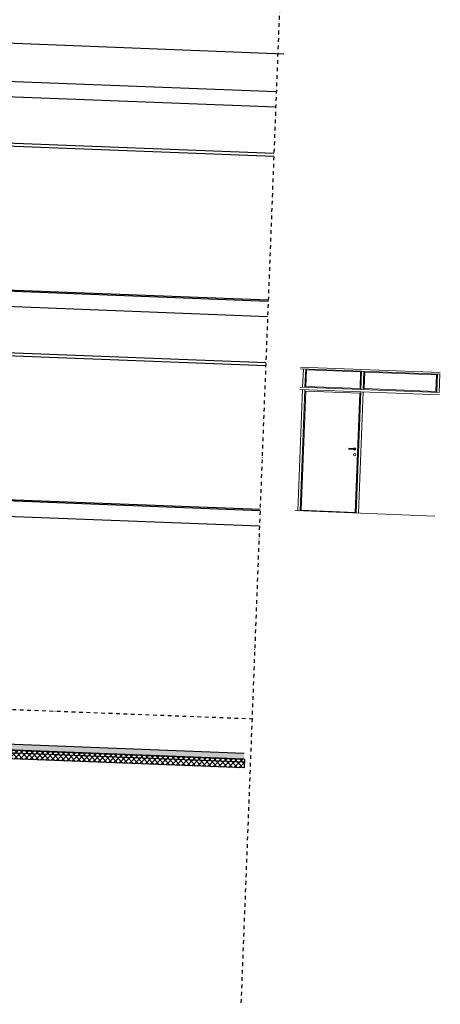
# Model space of a CAD drawing. Units: metres. Extents: x -36065 to 310385611, y -77075 to 6537862463.
# Drawn here: x 310034960 to 310042180, y 6537666664 to 6537683576 of the extents above; entities that cross this region are included whole.
import ezdxf

# ---------------------------------------------------------------- set-up
doc = ezdxf.new("R2010")
doc.units = ezdxf.units.M
doc.header["$LTSCALE"] = 5
doc.linetypes.add('DASHDOT', pattern=[25.4, 12.7, -6.35, 0, -6.35])
doc.linetypes.add('DASHDOT2', pattern=[12.7, 6.35, -3.175, 0, -3.175])
for name, color, linetype in [('A-220', 220, 'CONTINUOUS'), ('A-220-SKR', 223, 'CONTINUOUS'), ('A-255', 200, 'CONTINUOUS'), ('A-820', 254, 'DASHDOT'), ('A-829', 9, 'DASHDOT2'), ('A-852', 31, 'CONTINUOUS')]:
    doc.layers.add(name, color=color, linetype=linetype)

msp = doc.modelspace()

# ---------------------------------------------------------------- hatches: boundary and pattern name
at = {"layer": 'A-220-SKR', "linetype": 'Continuous'}
h = msp.add_hatch(dxfattribs=at)
h.set_pattern_fill('AR-CONC', color=256, scale=2, style=0)
h.set_pattern_definition([(47.78329, (310380669.73, 6537691309.6), (362.86365, -45.94785), [38.1, -419.1]), (352.78329, (310380669.73, 6537691309.6), (-55.65304, 384.55367), [30.48, -335.28]), (98.23429, (310380699.96, 6537691305.77), (307.21185, 338.60403), [32.38, -356.18]), (43.96749, (310380673.66, 6537691411.12), (538.50004, -104.992), [57.15, -628.65]), (94.41889, (310380718.53, 6537691402.4), (493.5936, 476.1156), [48.57, -534.27]), (348.96729, (310380673.66, 6537691411.1), (493.59434, 476.1147), [45.72, -502.92]), (18.78329, (310380723.44, 6537691383.78), (295.09174, -216.10669), [38.1, -419.1]), (323.78329, (310380723.44, 6537691383.78), (137.76007, 363.31935), [30.48, -335.28]), (69.23469, (310380748.03, 6537691365.77), (432.851, 147.21352), [32.38, -356.18]), (35.28329, (310380669.73, 6537691309.6), (12.713638, 168.7446), [0, -331.216, 0, -340.36, 0, -336.55]), (5.28329, (310380669.73, 6537691309.6), (141.28914, 195.04214), [0, -194.056, 0, -323.596, 0, -128.27]), (325.28329, (310380556.53, 6537691313.98), (270.53509, -21.938003), [0, -127, 0, -396.24, 0, -525.78]), (315.28329, (310380505.76, 6537691315.95), (298.00362, 39.35587), [0, -165.1, 0, -263.144, 0, -373.38])])
h.paths.add_polyline_path([(310038814.38, 6537670974.42), (310025844.1, 6537671476.48), (310025840.23, 6537671376.55), (310038810.51, 6537670874.5)])
at = {"layer": 'A-829', "linetype": 'Continuous'}
h = msp.add_hatch(dxfattribs=at)
h.set_pattern_fill('NET', color=256, scale=20, angle=315, style=0)
h.set_pattern_definition([(312.78329, (310104746.71, 6537765400.04), (46.60443, 43.13093), []), (42.78329, (310104746.71, 6537765400.04), (-43.13093, 46.60443), [])])
h.paths.add_polyline_path([(310025930.16, 6537671373.07), (310038820.51, 6537670874.11), (310038814.7, 6537670724.22), (310025924.36, 6537671223.19)])

# ---------------------------------------------------------------- linework, layer by layer
at = {"layer": 'A-220'}
for p, q in [((310026124.39, 6537682854.15, 0), (310039364.47, 6537682341.65, 0)), ((310026114.14, 6537682589.35, 0), (310039354.22, 6537682076.85, 0)), ((310027234.2, 6537679208.5, 0), (310039225.22, 6537678744.35, 0)), ((310027234.98, 6537679228.48, 0), (310039226, 6537678764.33, 0)), ((310027223.95, 6537678943.7, 0), (310039214.97, 6537678479.54, 0)), ((310027094.96, 6537675611.19, 0), (310039085.98, 6537675147.04, 0)), ((310027095.73, 6537675631.18, 0), (310039086.75, 6537675167.02, 0)), ((310027084.71, 6537675346.39, 0), (310039075.73, 6537674882.24, 0)), ((310038810.51, 6537670874.5, 0), (310025930.16, 6537671373.07, 0)), ((310038814.38, 6537670974.42, 0), (310025934.03, 6537671473, 0))]:
    msp.add_line(p, q, dxfattribs=at)
at = {"layer": 'A-255', "linetype": 'Continuous'}
for p, q in [((310039321.34, 6537681227.49, 0), (310027395.27, 6537681689.12, 0)), ((310039323.28, 6537681277.45, 0), (310027447.17, 6537681737.15, 0)), ((310039184.03, 6537677680.14, 0), (310027257.96, 6537678141.78, 0)), ((310039182.1, 6537677630.18, 0), (310027256.03, 6537678091.82, 0))]:
    msp.add_line(p, q, dxfattribs=at)
at = {"layer": 'A-820'}
for p, q in [((310039586.88, 6537688087.35, 0), (310038757.63, 6537666664.39, 0)), ((310023532.03, 6537672166.42, 0), (310038947.51, 6537671569.72, 0))]:
    msp.add_line(p, q, dxfattribs=at)
at = {"layer": 'A-829', "linetype": 'Continuous'}
for p, q in [((310026097.76, 6537683510.67, 0), (310039492.73, 6537682992.18, 0)), ((310038818.57, 6537670824.15, 0), (310025928.23, 6537671323.11, 0))]:
    msp.add_line(p, q, dxfattribs=at)
at = {"layer": 'A-829', "linetype": 'Continuous', "elevation": 0}
msp.add_lwpolyline([(310025930.16, 6537671373.07), (310038820.51, 6537670874.11), (310038814.7, 6537670724.22), (310025924.36, 6537671223.19)], close=True, dxfattribs=at)
at = {"layer": 'A-852', "lineweight": 0}
for p, q in [((310039780.68, 6537677581.99), (310042178.89, 6537677489.16, 0)), ((310039781.65, 6537677606.97, 0), (310042179.85, 6537677514.14, 0)), ((310039829.15, 6537677580.12, 0), (310039816.96, 6537677265.35, 0)), ((310039869.12, 6537677578.57, 0), (310039856.93, 6537677263.8, 0)), ((310039872.5, 6537677278.21, 0), (310039883.52, 6537677563, 0)), ((310039883.52, 6537677563, 0), (310040812.83, 6537677527.03, 0)), ((310040812.83, 6537677527.03), (310040801.81, 6537677242.24, 0)), ((310040828.4, 6537677541.44, 0), (310040816.21, 6537677226.67, 0)), ((310040868.37, 6537677539.89, 0), (310040856.18, 6537677225.12, 0)), ((310040871.75, 6537677239.53, 0), (310040882.78, 6537677524.32, 0)), ((310040882.78, 6537677524.32, 0), (310042114.85, 6537677476.63, 0)), ((310042103.83, 6537677191.84, 0), (310042114.85, 6537677476.63, 0)), ((310042130.42, 6537677491.04, 0), (310042118.24, 6537677176.27, 0)), ((310042170.39, 6537677489.49, 0), (310042158.21, 6537677174.73, 0)), ((310039815.41, 6537677225.38, 0), (310039734.77, 6537675141.94, 0)), ((310039766.95, 6537677227.26, 0), (310042165.15, 6537677134.43, 0)), ((310039768.5, 6537677267.23, 0), (310042166.7, 6537677174.4, 0)), ((310039855.38, 6537677223.83, 0), (310039774.74, 6537675140.39, 0)), ((310039872.5, 6537677278.21, 0), (310040801.81, 6537677242.24, 0)), ((310040814.67, 6537677186.7, 0), (310040734.02, 6537675103.26, 0)), ((310040854.64, 6537677185.15, 0), (310040773.99, 6537675101.71, 0)), ((310040871.75, 6537677239.53, 0), (310042103.83, 6537677191.84, 0)), ((310039686.3, 6537675143.82, 0), (310042084.51, 6537675050.99, 0))]:
    msp.add_line(p, q, dxfattribs=at)
at = {"layer": 'A-852', "lineweight": 0, "elevation": 0}
for points in [[(310039869.41, 6537677198.27), (310040798.71, 6537677162.3), (310040719.42, 6537675113.83), (310039790.11, 6537675149.81)], [(310040721.61, 6537676204.57), (310040721.88, 6537676211.56), (310040611.96, 6537676215.82), (310040611.42, 6537676201.83), (310040721.34, 6537676197.57)]]:
    msp.add_lwpolyline(points, close=True, dxfattribs=at)
at = {"layer": 'A-852', "lineweight": 0}
for centre in [(310040707.75, 6537676105.03, 0), (310040711.62, 6537676204.95, 0)]:
    msp.add_circle(centre, 20, dxfattribs=at)

doc.saveas('drawing.dxf')
